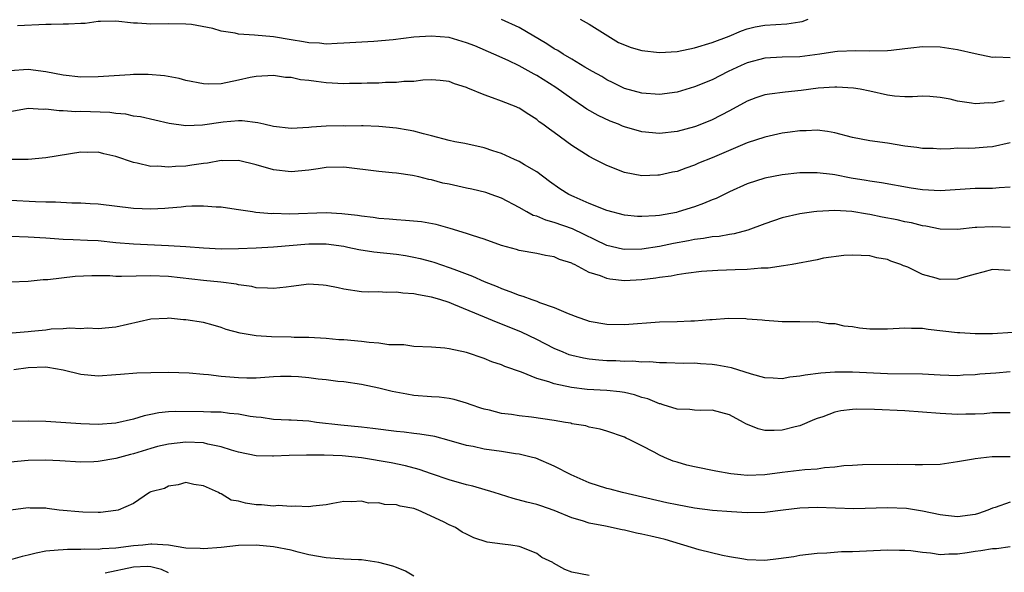
# Model space of a CAD drawing. Units: inches. Extents: x 2553000 to 2556000, y 1557000 to 1560000.
# Drawn here: x 2554282 to 2554394, y 1557572 to 1557635 of the extents above; entities that cross this region are included whole.
import ezdxf

# ---------------------------------------------------------------- set-up
doc = ezdxf.new("R2010")
doc.units = ezdxf.units.IN
doc.header["$MEASUREMENT"] = 0
doc.layers.add('LD25531557_2ft', color=153, linetype='Continuous')

msp = doc.modelspace()

# ---------------------------------------------------------------- linework, layer by layer
at = {"layer": 'LD25531557_2ft'}
for points, elevation in [([(2554394.33, 1557625.67), (2554393, 1557625.42), (2554392.57, 1557625.43), (2554391, 1557625.34), (2554390.58, 1557625.42), (2554389, 1557625.65), (2554388.15, 1557625.85), (2554387, 1557626.07), (2554385.84, 1557626.16), (2554385, 1557626.2), (2554383.86, 1557626.14), (2554383, 1557626.13), (2554381.79, 1557626.21), (2554381, 1557626.31), (2554379, 1557626.77), (2554377.9, 1557627), (2554377.13, 1557627.13), (2554375.24, 1557627.24), (2554375, 1557627.24), (2554373.11, 1557627.11), (2554371.15, 1557626.85), (2554369.34, 1557626.66), (2554367.55, 1557626.45), (2554367, 1557626.34), (2554366, 1557626), (2554365, 1557625.64), (2554363, 1557624.55), (2554361, 1557623.51), (2554359.21, 1557622.79), (2554359, 1557622.72), (2554357, 1557622.17), (2554355, 1557621.94), (2554353, 1557622.12), (2554351, 1557622.71), (2554350.78, 1557622.78), (2554350.31, 1557623), (2554349.37, 1557623.37), (2554347.99, 1557623.99), (2554346.73, 1557624.73), (2554346.35, 1557625), (2554345, 1557625.89), (2554343.19, 1557627.19), (2554341, 1557628.57), (2554340.71, 1557628.71), (2554339, 1557629.66), (2554337.73, 1557630.27), (2554336.12, 1557631), (2554333.93, 1557631.93), (2554333, 1557632.3), (2554331, 1557632.88), (2554328.95, 1557633.05), (2554327, 1557632.92), (2554324.64, 1557632.64), (2554322.44, 1557632.44), (2554319, 1557632.24), (2554318.23, 1557632.23), (2554317, 1557632.15), (2554316.24, 1557632.24), (2554315, 1557632.29), (2554314.42, 1557632.42), (2554313, 1557632.64), (2554311, 1557632.97), (2554308.83, 1557633.17), (2554307, 1557633.29), (2554306.61, 1557633.39), (2554305, 1557633.61), (2554304.08, 1557633.92), (2554301.63, 1557634.37), (2554301, 1557634.42), (2554299, 1557634.45), (2554297, 1557634.43), (2554295.47, 1557634.53), (2554295, 1557634.55), (2554293, 1557634.77), (2554291.27, 1557634.73), (2554291, 1557634.74), (2554289.49, 1557634.51), (2554289, 1557634.51), (2554287.6, 1557634.4), (2554287, 1557634.4), (2554285.63, 1557634.37), (2554285, 1557634.38), (2554281.78, 1557634.22)], 6756), ([(2554395, 1557630.57), (2554393.36, 1557630.64), (2554393, 1557630.63), (2554391, 1557631.03), (2554389, 1557631.49), (2554387, 1557631.79), (2554385, 1557631.83), (2554383.68, 1557631.68), (2554383, 1557631.62), (2554381.42, 1557631.42), (2554381, 1557631.38), (2554379, 1557631.33), (2554377.39, 1557631.39), (2554375.31, 1557631.31), (2554375, 1557631.27), (2554373.29, 1557631), (2554371, 1557630.7), (2554369, 1557630.65), (2554367, 1557630.54), (2554365, 1557630), (2554364.3, 1557629.7), (2554362.83, 1557629), (2554361, 1557628.07), (2554359, 1557627.26), (2554357, 1557626.68), (2554355, 1557626.41), (2554353, 1557626.54), (2554351, 1557627.07), (2554349.73, 1557627.73), (2554349, 1557628.05), (2554348.43, 1557628.43), (2554347.38, 1557629), (2554346.47, 1557629.53), (2554345, 1557630.44), (2554344.03, 1557631), (2554343.4, 1557631.4), (2554343, 1557631.61), (2554342.17, 1557632.17), (2554339, 1557634.03), (2554337, 1557634.94)], 6754), ([(2554345.94, 1557635), (2554347, 1557634.42), (2554350.34, 1557632.34), (2554351.76, 1557631.76), (2554353, 1557631.42), (2554355, 1557631.18), (2554357, 1557631.3), (2554359, 1557631.73), (2554361, 1557632.33), (2554362.94, 1557633.06), (2554364.36, 1557633.64), (2554365, 1557633.87), (2554365.9, 1557634.1), (2554367, 1557634.32), (2554369.53, 1557634.47), (2554371, 1557634.68), (2554371.26, 1557634.74), (2554371.94, 1557635)], 6752), ([(2554395, 1557620.87), (2554393, 1557620.41), (2554392.39, 1557620.39), (2554391, 1557620.29), (2554390.25, 1557620.25), (2554389, 1557620.26), (2554388.2, 1557620.2), (2554387, 1557620.17), (2554386.22, 1557620.22), (2554385, 1557620.22), (2554384.36, 1557620.36), (2554383, 1557620.52), (2554381, 1557620.86), (2554379, 1557621.11), (2554377, 1557621.48), (2554375, 1557622.01), (2554374.17, 1557622.17), (2554373, 1557622.32), (2554371.74, 1557622.26), (2554371, 1557622.26), (2554369.91, 1557622.09), (2554369, 1557621.98), (2554367, 1557621.54), (2554365, 1557620.87), (2554361, 1557619.18), (2554359.45, 1557618.55), (2554359, 1557618.35), (2554357.99, 1557618.01), (2554357, 1557617.63), (2554356.47, 1557617.53), (2554355, 1557617.19), (2554354.81, 1557617.19), (2554353, 1557617.12), (2554351, 1557617.49), (2554349, 1557618.28), (2554347.63, 1557619), (2554347, 1557619.31), (2554345, 1557620.58), (2554343, 1557622.05), (2554342.44, 1557622.44), (2554341.71, 1557623), (2554341.29, 1557623.29), (2554341, 1557623.54), (2554340.1, 1557624.1), (2554339, 1557624.83), (2554338.89, 1557624.89), (2554338.64, 1557625), (2554337, 1557625.65), (2554335.97, 1557626.03), (2554335, 1557626.35), (2554333.13, 1557627.13), (2554333, 1557627.19), (2554331.63, 1557627.63), (2554331, 1557627.89), (2554329.99, 1557627.99), (2554329, 1557628.05), (2554328.02, 1557628.02), (2554327, 1557627.89), (2554325.86, 1557627.86), (2554325, 1557627.76), (2554323.75, 1557627.75), (2554323, 1557627.7), (2554321.68, 1557627.68), (2554321, 1557627.65), (2554319.64, 1557627.64), (2554319, 1557627.62), (2554317, 1557627.74), (2554315.86, 1557627.86), (2554315, 1557627.99), (2554314.07, 1557628.07), (2554313, 1557628.32), (2554312.34, 1557628.34), (2554311, 1557628.55), (2554309, 1557628.44), (2554308.32, 1557628.32), (2554307, 1557628.02), (2554305, 1557627.63), (2554303.59, 1557627.59), (2554303, 1557627.6), (2554301, 1557628), (2554300.22, 1557628.22), (2554298.54, 1557628.54), (2554296.68, 1557628.68), (2554295, 1557628.66), (2554294.64, 1557628.64), (2554291, 1557628.4), (2554289, 1557628.39), (2554287, 1557628.6), (2554285, 1557628.98), (2554283, 1557629.25), (2554280.9, 1557629.1)], 6758), ([(2554395, 1557615.81), (2554393.74, 1557615.74), (2554393, 1557615.66), (2554391, 1557615.66), (2554387, 1557615.4), (2554385, 1557615.51), (2554383.71, 1557615.71), (2554380.33, 1557616.33), (2554379, 1557616.5), (2554378.58, 1557616.58), (2554376.86, 1557616.86), (2554375, 1557617.23), (2554374.72, 1557617.28), (2554373, 1557617.48), (2554371, 1557617.46), (2554369, 1557617.24), (2554367, 1557616.85), (2554365, 1557616.19), (2554363, 1557615.3), (2554361.46, 1557614.54), (2554361, 1557614.38), (2554360.04, 1557613.96), (2554359, 1557613.59), (2554357.15, 1557613), (2554356.95, 1557612.95), (2554355, 1557612.6), (2554354.55, 1557612.55), (2554353, 1557612.47), (2554352.49, 1557612.49), (2554351, 1557612.63), (2554349, 1557613.15), (2554347, 1557613.97), (2554345.28, 1557614.72), (2554344.68, 1557615), (2554343.64, 1557615.64), (2554342.46, 1557616.46), (2554341, 1557617.56), (2554339.62, 1557618.38), (2554339, 1557618.77), (2554338.46, 1557619), (2554337, 1557619.66), (2554335.98, 1557619.98), (2554335, 1557620.31), (2554332.79, 1557620.79), (2554331.66, 1557621), (2554331, 1557621.14), (2554329, 1557621.7), (2554328.1, 1557621.9), (2554327, 1557622.21), (2554326.34, 1557622.34), (2554325, 1557622.56), (2554323, 1557622.76), (2554321.19, 1557622.81), (2554321, 1557622.83), (2554319.2, 1557622.8), (2554319, 1557622.81), (2554317, 1557622.77), (2554315.32, 1557622.68), (2554315, 1557622.64), (2554313, 1557622.53), (2554311, 1557622.74), (2554309.89, 1557623), (2554309.18, 1557623.18), (2554307.4, 1557623.4), (2554307, 1557623.4), (2554305.23, 1557623.23), (2554302.89, 1557622.89), (2554301, 1557622.84), (2554299.1, 1557623.1), (2554297.45, 1557623.45), (2554295.83, 1557623.83), (2554295, 1557623.94), (2554294.14, 1557624.14), (2554293, 1557624.22), (2554292.33, 1557624.33), (2554289, 1557624.44), (2554288.42, 1557624.42), (2554287, 1557624.54), (2554286.53, 1557624.53), (2554285, 1557624.73), (2554284.7, 1557624.7), (2554283, 1557624.79), (2554280.31, 1557624.31)], 6760), ([(2554395, 1557611.22), (2554393, 1557611.29), (2554391.21, 1557611.21), (2554391, 1557611.21), (2554389, 1557610.98), (2554387, 1557611.04), (2554385.39, 1557611.39), (2554385, 1557611.43), (2554383.76, 1557611.76), (2554383, 1557611.88), (2554382.1, 1557612.1), (2554380.41, 1557612.42), (2554379, 1557612.71), (2554378.74, 1557612.74), (2554376.94, 1557613.06), (2554375, 1557613.17), (2554372.96, 1557613.04), (2554372.62, 1557613), (2554371, 1557612.77), (2554369, 1557612.34), (2554367, 1557611.65), (2554365.09, 1557610.91), (2554363.51, 1557610.49), (2554363, 1557610.42), (2554361.8, 1557610.2), (2554361, 1557610.15), (2554360.04, 1557609.96), (2554359, 1557609.87), (2554358.3, 1557609.7), (2554356.61, 1557609.39), (2554355, 1557609.04), (2554353, 1557608.75), (2554351, 1557608.73), (2554350.77, 1557608.77), (2554349, 1557609.19), (2554345.07, 1557611.07), (2554343, 1557611.81), (2554342.05, 1557612.05), (2554341, 1557612.5), (2554340.6, 1557612.6), (2554339.87, 1557613), (2554339, 1557613.51), (2554337, 1557614.58), (2554335.81, 1557615), (2554335.2, 1557615.2), (2554333.59, 1557615.59), (2554333, 1557615.7), (2554331, 1557616.16), (2554330.3, 1557616.29), (2554329, 1557616.65), (2554328.7, 1557616.7), (2554327.56, 1557617), (2554326.84, 1557617.17), (2554325, 1557617.43), (2554324.52, 1557617.48), (2554323, 1557617.6), (2554319, 1557618.11), (2554317, 1557618.07), (2554316.08, 1557617.92), (2554315, 1557617.78), (2554313, 1557617.59), (2554311, 1557617.8), (2554309, 1557618.38), (2554307, 1557618.87), (2554305.16, 1557618.84), (2554305, 1557618.85), (2554303.44, 1557618.56), (2554303, 1557618.52), (2554301.68, 1557618.32), (2554301, 1557618.24), (2554299.81, 1557618.19), (2554299, 1557618.11), (2554297.79, 1557618.21), (2554297, 1557618.19), (2554295.42, 1557618.58), (2554295, 1557618.65), (2554293, 1557619.34), (2554291.63, 1557619.63), (2554291, 1557619.8), (2554289.78, 1557619.78), (2554289, 1557619.8), (2554285, 1557619.18), (2554283.01, 1557618.99), (2554281, 1557619)], 6762), ([(2554395, 1557606.33), (2554393, 1557606.43), (2554391.88, 1557606.12), (2554391, 1557605.91), (2554389.49, 1557605.49), (2554389, 1557605.33), (2554387, 1557605.3), (2554386.55, 1557605.45), (2554385, 1557605.87), (2554383.31, 1557606.69), (2554383, 1557606.81), (2554382.85, 1557606.85), (2554382.54, 1557607), (2554381.4, 1557607.4), (2554381, 1557607.56), (2554379.78, 1557607.78), (2554379, 1557607.98), (2554377, 1557608.08), (2554376.04, 1557608.04), (2554373.71, 1557607.71), (2554373, 1557607.55), (2554370.12, 1557607), (2554369.16, 1557606.84), (2554367.4, 1557606.6), (2554367, 1557606.58), (2554366.58, 1557606.58), (2554365, 1557606.45), (2554363.62, 1557606.38), (2554361.67, 1557606.33), (2554359.8, 1557606.2), (2554357.99, 1557605.99), (2554357, 1557605.83), (2554356.32, 1557605.68), (2554355, 1557605.51), (2554354.57, 1557605.43), (2554353, 1557605.25), (2554351, 1557605.15), (2554349.34, 1557605.34), (2554349, 1557605.41), (2554348.29, 1557605.71), (2554347, 1557606.11), (2554345.32, 1557607), (2554345.1, 1557607.1), (2554345, 1557607.16), (2554343.59, 1557607.59), (2554343, 1557607.87), (2554342.02, 1557608.02), (2554341, 1557608.25), (2554339, 1557608.61), (2554338.7, 1557608.7), (2554337, 1557609.18), (2554335, 1557609.88), (2554333.69, 1557610.31), (2554333, 1557610.56), (2554331.13, 1557611.13), (2554329.55, 1557611.55), (2554327.86, 1557611.86), (2554326.04, 1557612.04), (2554325, 1557612.09), (2554324.17, 1557612.17), (2554323, 1557612.24), (2554322.35, 1557612.35), (2554321, 1557612.5), (2554320.58, 1557612.58), (2554318.79, 1557612.79), (2554317, 1557612.88), (2554312.76, 1557612.76), (2554311, 1557612.81), (2554310.8, 1557612.8), (2554308.95, 1557612.95), (2554308.57, 1557613), (2554306.71, 1557613.29), (2554305, 1557613.53), (2554304.46, 1557613.54), (2554303, 1557613.67), (2554301.67, 1557613.67), (2554301, 1557613.62), (2554300.46, 1557613.55), (2554299, 1557613.44), (2554298.6, 1557613.4), (2554297, 1557613.3), (2554295, 1557613.39), (2554291, 1557613.9), (2554290.06, 1557613.94), (2554289, 1557614.01), (2554288, 1557614), (2554286.12, 1557614.12), (2554285, 1557614.11), (2554283.85, 1557614.15), (2554281, 1557614.32)], 6764), ([(2554281, 1557610.22), (2554283, 1557610.16), (2554285, 1557610.04), (2554287, 1557609.88), (2554288.14, 1557609.86), (2554289.77, 1557609.77), (2554291, 1557609.73), (2554293, 1557609.52), (2554295, 1557609.35), (2554299, 1557609.18), (2554301, 1557609.06), (2554303, 1557608.91), (2554305, 1557608.81), (2554307, 1557608.82), (2554309, 1557608.91), (2554311, 1557609.03), (2554315, 1557609.35), (2554317, 1557609.35), (2554319, 1557609.09), (2554319.45, 1557609), (2554320.71, 1557608.71), (2554322.44, 1557608.44), (2554325, 1557608.19), (2554326.03, 1557608.03), (2554327, 1557607.86), (2554327.7, 1557607.7), (2554329, 1557607.33), (2554329.26, 1557607.26), (2554331, 1557606.67), (2554331.54, 1557606.46), (2554333.68, 1557605.68), (2554335, 1557605.08), (2554336.49, 1557604.49), (2554337, 1557604.27), (2554337.94, 1557603.94), (2554339, 1557603.51), (2554339.41, 1557603.41), (2554340.46, 1557603), (2554341, 1557602.82), (2554341.31, 1557602.69), (2554343, 1557602.12), (2554344.59, 1557601.41), (2554345.7, 1557601), (2554346.67, 1557600.67), (2554347, 1557600.54), (2554349, 1557600.2), (2554351, 1557600.18), (2554355, 1557600.45), (2554357, 1557600.51), (2554358.59, 1557600.59), (2554359, 1557600.58), (2554360.75, 1557600.75), (2554361, 1557600.74), (2554362.88, 1557600.88), (2554364.85, 1557600.85), (2554365, 1557600.82), (2554366.7, 1557600.7), (2554367, 1557600.64), (2554368.55, 1557600.55), (2554369, 1557600.51), (2554371, 1557600.51), (2554372.48, 1557600.48), (2554373, 1557600.5), (2554374.29, 1557600.29), (2554375, 1557600.28), (2554376.02, 1557600.02), (2554377, 1557599.92), (2554377.8, 1557599.8), (2554379, 1557599.68), (2554381, 1557599.68), (2554383, 1557599.79), (2554383.75, 1557599.75), (2554385, 1557599.74), (2554385.64, 1557599.64), (2554389, 1557599.26), (2554389.26, 1557599.26), (2554391, 1557599.14), (2554393, 1557599.13), (2554395.3, 1557599.3)], 6766), ([(2554395, 1557594.77), (2554393.38, 1557594.62), (2554391.52, 1557594.48), (2554391, 1557594.41), (2554389.63, 1557594.37), (2554389, 1557594.32), (2554387, 1557594.4), (2554385, 1557594.51), (2554381, 1557594.54), (2554377, 1557594.74), (2554375.27, 1557594.73), (2554375, 1557594.73), (2554373.39, 1557594.61), (2554371.61, 1557594.39), (2554371, 1557594.26), (2554369.86, 1557594.14), (2554369, 1557593.98), (2554367.95, 1557594.05), (2554367, 1557594.09), (2554365.49, 1557594.51), (2554363.22, 1557595.22), (2554361.53, 1557595.53), (2554361, 1557595.6), (2554359.68, 1557595.68), (2554359, 1557595.74), (2554357.73, 1557595.73), (2554355.79, 1557595.79), (2554355, 1557595.78), (2554353.89, 1557595.89), (2554353, 1557595.87), (2554351.97, 1557595.97), (2554351, 1557595.96), (2554350.01, 1557596.01), (2554349, 1557596.03), (2554348.09, 1557596.09), (2554347, 1557596.21), (2554346.32, 1557596.32), (2554345, 1557596.64), (2554344.72, 1557596.72), (2554344.01, 1557597), (2554343, 1557597.44), (2554341, 1557598.45), (2554339.28, 1557599.28), (2554337.86, 1557599.86), (2554336.41, 1557600.41), (2554335.03, 1557601), (2554331.54, 1557602.46), (2554331, 1557602.67), (2554329.97, 1557603), (2554329, 1557603.29), (2554327.53, 1557603.53), (2554327, 1557603.67), (2554325.73, 1557603.73), (2554325, 1557603.85), (2554323.82, 1557603.82), (2554323, 1557603.87), (2554321.86, 1557603.86), (2554321, 1557603.89), (2554319, 1557604.18), (2554318.34, 1557604.34), (2554317, 1557604.62), (2554316.65, 1557604.65), (2554315, 1557604.75), (2554313, 1557604.49), (2554312.41, 1557604.41), (2554311, 1557604.25), (2554310.3, 1557604.3), (2554309, 1557604.36), (2554308.5, 1557604.5), (2554307, 1557604.7), (2554306.76, 1557604.76), (2554304.99, 1557604.99), (2554303, 1557605.18), (2554299, 1557605.62), (2554297, 1557605.71), (2554293.63, 1557605.63), (2554293, 1557605.65), (2554292.3, 1557605.7), (2554291, 1557605.73), (2554290.27, 1557605.73), (2554288.35, 1557605.65), (2554285.26, 1557605.26), (2554284.73, 1557605.27), (2554283, 1557605.05), (2554281, 1557605)], 6768), ([(2554395, 1557590.1), (2554393, 1557590.09), (2554392.04, 1557589.96), (2554391, 1557589.94), (2554389.94, 1557589.94), (2554389, 1557589.88), (2554387, 1557590), (2554385, 1557590.18), (2554383, 1557590.31), (2554379.54, 1557590.46), (2554377.51, 1557590.49), (2554377, 1557590.47), (2554375.67, 1557590.33), (2554375, 1557590.17), (2554373.65, 1557589.65), (2554373, 1557589.45), (2554372.68, 1557589.32), (2554371, 1557588.59), (2554370.48, 1557588.48), (2554369, 1557588.1), (2554368.07, 1557588.07), (2554367, 1557588.09), (2554366.25, 1557588.25), (2554364.84, 1557588.84), (2554364.59, 1557589), (2554363, 1557589.86), (2554361, 1557590.4), (2554359.66, 1557590.34), (2554359, 1557590.38), (2554358.47, 1557590.47), (2554357, 1557590.51), (2554355.43, 1557591), (2554355.1, 1557591.1), (2554355, 1557591.11), (2554353.68, 1557591.68), (2554353, 1557591.85), (2554352.14, 1557592.14), (2554351, 1557592.4), (2554350.48, 1557592.48), (2554349, 1557592.64), (2554346.76, 1557592.76), (2554344.97, 1557592.97), (2554343, 1557593.38), (2554342.38, 1557593.62), (2554341, 1557594.02), (2554339.27, 1557594.73), (2554337.36, 1557595.36), (2554337, 1557595.55), (2554335.9, 1557595.9), (2554335, 1557596.29), (2554333, 1557596.97), (2554331, 1557597.38), (2554330.53, 1557597.46), (2554329, 1557597.56), (2554327, 1557597.67), (2554325.83, 1557597.83), (2554324.14, 1557597.86), (2554323, 1557598.04), (2554321.9, 1557598.1), (2554321, 1557598.22), (2554319, 1557598.4), (2554318.43, 1557598.43), (2554317, 1557598.56), (2554315, 1557598.67), (2554313.32, 1557598.68), (2554313, 1557598.7), (2554310.74, 1557598.74), (2554309, 1557598.86), (2554307.17, 1557599.17), (2554305.6, 1557599.6), (2554305, 1557599.82), (2554304.09, 1557600.09), (2554303, 1557600.38), (2554301, 1557600.71), (2554300.71, 1557600.71), (2554299, 1557600.88), (2554298.86, 1557600.86), (2554297, 1557600.78), (2554293, 1557599.87), (2554291, 1557599.67), (2554289.73, 1557599.73), (2554289, 1557599.67), (2554287.76, 1557599.76), (2554287, 1557599.66), (2554285.63, 1557599.63), (2554285, 1557599.53), (2554283.36, 1557599.36), (2554283, 1557599.32), (2554281.18, 1557599.18)], 6770), ([(2554395, 1557585.05), (2554392.95, 1557585.05), (2554391, 1557584.85), (2554390.8, 1557584.8), (2554389, 1557584.48), (2554387, 1557584.21), (2554385, 1557584.15), (2554384.17, 1557584.17), (2554382.18, 1557584.18), (2554378.15, 1557584.15), (2554377, 1557584.08), (2554376.04, 1557584.04), (2554375, 1557583.89), (2554373.82, 1557583.82), (2554373, 1557583.68), (2554371.59, 1557583.59), (2554369, 1557583.28), (2554367, 1557583), (2554365, 1557582.93), (2554364.29, 1557583), (2554363.13, 1557583.13), (2554361.43, 1557583.43), (2554359, 1557583.91), (2554358.13, 1557584.13), (2554357, 1557584.45), (2554356.58, 1557584.58), (2554355.56, 1557585), (2554355, 1557585.27), (2554354.39, 1557585.61), (2554353, 1557586.33), (2554351.62, 1557587), (2554351.19, 1557587.19), (2554351, 1557587.3), (2554349, 1557587.98), (2554348.22, 1557588.22), (2554347, 1557588.45), (2554346.59, 1557588.59), (2554345, 1557588.85), (2554344.89, 1557588.89), (2554344.29, 1557589), (2554343, 1557589.21), (2554340.41, 1557589.59), (2554339, 1557589.75), (2554338.11, 1557589.89), (2554337, 1557590.03), (2554335.62, 1557590.38), (2554335, 1557590.52), (2554334.63, 1557590.63), (2554333.54, 1557591), (2554333, 1557591.2), (2554331.6, 1557591.6), (2554331, 1557591.73), (2554329.86, 1557591.86), (2554329, 1557591.92), (2554327, 1557592.08), (2554326.2, 1557592.2), (2554324.51, 1557592.51), (2554323, 1557592.89), (2554321, 1557593.33), (2554319, 1557593.62), (2554318.32, 1557593.68), (2554317, 1557593.84), (2554316.06, 1557593.94), (2554315, 1557594.08), (2554313.82, 1557594.18), (2554313, 1557594.25), (2554311.78, 1557594.22), (2554311, 1557594.19), (2554309, 1557594.05), (2554307.95, 1557594.05), (2554307, 1557594.08), (2554305, 1557594.25), (2554303.57, 1557594.43), (2554303, 1557594.47), (2554301.38, 1557594.62), (2554299, 1557594.7), (2554297, 1557594.65), (2554295.4, 1557594.6), (2554293.53, 1557594.47), (2554293, 1557594.41), (2554291, 1557594.28), (2554289, 1557594.46), (2554287, 1557594.96), (2554285.25, 1557595.25), (2554285, 1557595.28), (2554283, 1557595.22), (2554281.35, 1557595)], 6772), ([(2554395, 1557579.88), (2554393.3, 1557579.3), (2554393, 1557579.23), (2554392.45, 1557579), (2554391.39, 1557578.61), (2554391, 1557578.5), (2554389, 1557578.23), (2554387.63, 1557578.37), (2554387, 1557578.46), (2554385, 1557578.88), (2554383.16, 1557579.16), (2554381, 1557579.25), (2554377.15, 1557579.15), (2554373, 1557579.29), (2554371, 1557579.23), (2554369.12, 1557579), (2554367, 1557578.72), (2554365, 1557578.69), (2554363.21, 1557578.79), (2554361.04, 1557578.96), (2554359, 1557579.22), (2554357, 1557579.59), (2554355.83, 1557579.83), (2554350.78, 1557581), (2554349.38, 1557581.38), (2554349, 1557581.46), (2554347, 1557582.1), (2554344.93, 1557583), (2554343, 1557584.01), (2554340.9, 1557584.9), (2554340.53, 1557585), (2554339, 1557585.38), (2554338.57, 1557585.43), (2554337, 1557585.68), (2554335, 1557585.95), (2554333.77, 1557586.23), (2554333, 1557586.38), (2554331, 1557586.95), (2554329.37, 1557587.37), (2554327.66, 1557587.66), (2554327, 1557587.72), (2554325.87, 1557587.87), (2554325, 1557587.96), (2554322.31, 1557588.31), (2554321, 1557588.46), (2554318.68, 1557588.68), (2554315.9, 1557589), (2554315, 1557589.13), (2554313, 1557589.26), (2554312.74, 1557589.26), (2554311, 1557589.34), (2554309.56, 1557589.56), (2554309, 1557589.59), (2554308.33, 1557589.67), (2554307, 1557589.93), (2554305.98, 1557590.02), (2554305, 1557590.15), (2554303.84, 1557590.16), (2554303, 1557590.21), (2554299.77, 1557590.23), (2554299, 1557590.19), (2554297.91, 1557590.09), (2554297, 1557589.9), (2554296.24, 1557589.76), (2554295, 1557589.36), (2554293, 1557588.91), (2554291, 1557588.77), (2554289, 1557588.83), (2554285, 1557589.11), (2554283, 1557589.14), (2554281, 1557589.11)], 6774), ([(2554395, 1557574.8), (2554393.42, 1557574.58), (2554393, 1557574.56), (2554391.65, 1557574.35), (2554391, 1557574.27), (2554390.11, 1557574.11), (2554389, 1557573.96), (2554388.02, 1557573.98), (2554387, 1557573.89), (2554385.92, 1557574.08), (2554385, 1557574.15), (2554383.66, 1557574.34), (2554383, 1557574.4), (2554382.39, 1557574.39), (2554381, 1557574.41), (2554377, 1557574.24), (2554375.77, 1557574.23), (2554374.09, 1557574.09), (2554373, 1557574.05), (2554371, 1557573.81), (2554370.33, 1557573.67), (2554368.58, 1557573.42), (2554367, 1557573.26), (2554365, 1557573.33), (2554364.62, 1557573.38), (2554363, 1557573.66), (2554362.18, 1557573.82), (2554359.52, 1557574.48), (2554355.64, 1557575.64), (2554355, 1557575.78), (2554354.03, 1557576.03), (2554353, 1557576.26), (2554352.38, 1557576.38), (2554351, 1557576.71), (2554350.74, 1557576.74), (2554348.84, 1557577.16), (2554347, 1557577.52), (2554346.22, 1557577.78), (2554345, 1557578.11), (2554343, 1557578.94), (2554341.47, 1557579.47), (2554341, 1557579.62), (2554339.89, 1557579.89), (2554338.31, 1557580.31), (2554336.13, 1557581), (2554333.73, 1557581.73), (2554333, 1557581.89), (2554331, 1557582.45), (2554329, 1557583.12), (2554327.61, 1557583.61), (2554326.04, 1557584.04), (2554324.39, 1557584.39), (2554321, 1557584.97), (2554318.82, 1557585.18), (2554316.75, 1557585.25), (2554314.74, 1557585.26), (2554312.78, 1557585.22), (2554311, 1557585.14), (2554310.85, 1557585.15), (2554309, 1557585.19), (2554307, 1557585.6), (2554306.18, 1557585.82), (2554305, 1557586.22), (2554303.49, 1557586.51), (2554303, 1557586.65), (2554301, 1557586.75), (2554299, 1557586.53), (2554297.77, 1557586.23), (2554297, 1557586.02), (2554295, 1557585.42), (2554294.66, 1557585.34), (2554293, 1557584.87), (2554291, 1557584.52), (2554290.49, 1557584.49), (2554289, 1557584.46), (2554286.62, 1557584.62), (2554285, 1557584.69), (2554283, 1557584.64), (2554281, 1557584.46)], 6776), ([(2554347, 1557571.53), (2554345, 1557571.93), (2554344.22, 1557572.22), (2554342.93, 1557572.93), (2554342.82, 1557573), (2554341.58, 1557573.58), (2554341, 1557574.04), (2554339.24, 1557574.76), (2554339, 1557574.84), (2554338.06, 1557575), (2554337.09, 1557575.09), (2554335.35, 1557575.35), (2554333.82, 1557575.82), (2554333, 1557576.25), (2554332.49, 1557576.49), (2554331.74, 1557577), (2554331, 1557577.32), (2554330.36, 1557577.64), (2554327.48, 1557579), (2554327, 1557579.16), (2554325.44, 1557579.44), (2554325, 1557579.61), (2554323.63, 1557579.63), (2554323, 1557579.84), (2554321.8, 1557579.8), (2554321, 1557580.01), (2554319.93, 1557579.93), (2554319, 1557579.99), (2554317.75, 1557579.75), (2554317, 1557579.58), (2554315.45, 1557579.45), (2554315, 1557579.35), (2554313.45, 1557579.45), (2554313, 1557579.4), (2554311.51, 1557579.51), (2554311, 1557579.46), (2554309.61, 1557579.61), (2554309, 1557579.61), (2554307.8, 1557579.8), (2554307, 1557580.02), (2554306.14, 1557580.14), (2554305, 1557580.86), (2554304.87, 1557580.87), (2554304.7, 1557581), (2554303, 1557581.78), (2554301.91, 1557581.91), (2554301, 1557582.15), (2554300.12, 1557581.88), (2554299, 1557581.73), (2554298.54, 1557581.46), (2554297, 1557581.06), (2554296.85, 1557581), (2554295, 1557579.76), (2554293.27, 1557579), (2554293, 1557578.94), (2554291.27, 1557578.73), (2554291, 1557578.72), (2554289.25, 1557578.75), (2554286.55, 1557579), (2554285.16, 1557579.16), (2554285, 1557579.2), (2554283.23, 1557579.23), (2554283, 1557579.25), (2554281.03, 1557578.97)], 6778), ([(2554327, 1557571.46), (2554326.04, 1557572.04), (2554325, 1557572.43), (2554324.6, 1557572.6), (2554323, 1557573.03), (2554321, 1557573.32), (2554320.68, 1557573.32), (2554319, 1557573.41), (2554317, 1557573.54), (2554315, 1557573.9), (2554313.79, 1557574.21), (2554313, 1557574.42), (2554311, 1557574.82), (2554309, 1557575), (2554307, 1557574.94), (2554305, 1557574.73), (2554303, 1557574.56), (2554302.6, 1557574.6), (2554301, 1557574.67), (2554299, 1557574.99), (2554297.12, 1557575.12), (2554297, 1557575.11), (2554296.09, 1557575), (2554295, 1557574.9), (2554293, 1557574.64), (2554291.43, 1557574.57), (2554291, 1557574.5), (2554289.48, 1557574.52), (2554289, 1557574.49), (2554287.5, 1557574.5), (2554287, 1557574.48), (2554286.42, 1557574.42), (2554285, 1557574.3), (2554283.91, 1557574.09), (2554283, 1557573.85), (2554282.3, 1557573.7), (2554281, 1557573.32)], 6780), ([(2554299, 1557571.84), (2554298.21, 1557572.21), (2554297, 1557572.52), (2554296.56, 1557572.56), (2554295, 1557572.48), (2554291.8, 1557571.8)], 6782)]:
    msp.add_lwpolyline(points, dxfattribs=dict(at, elevation=elevation))

doc.saveas('drawing.dxf')
